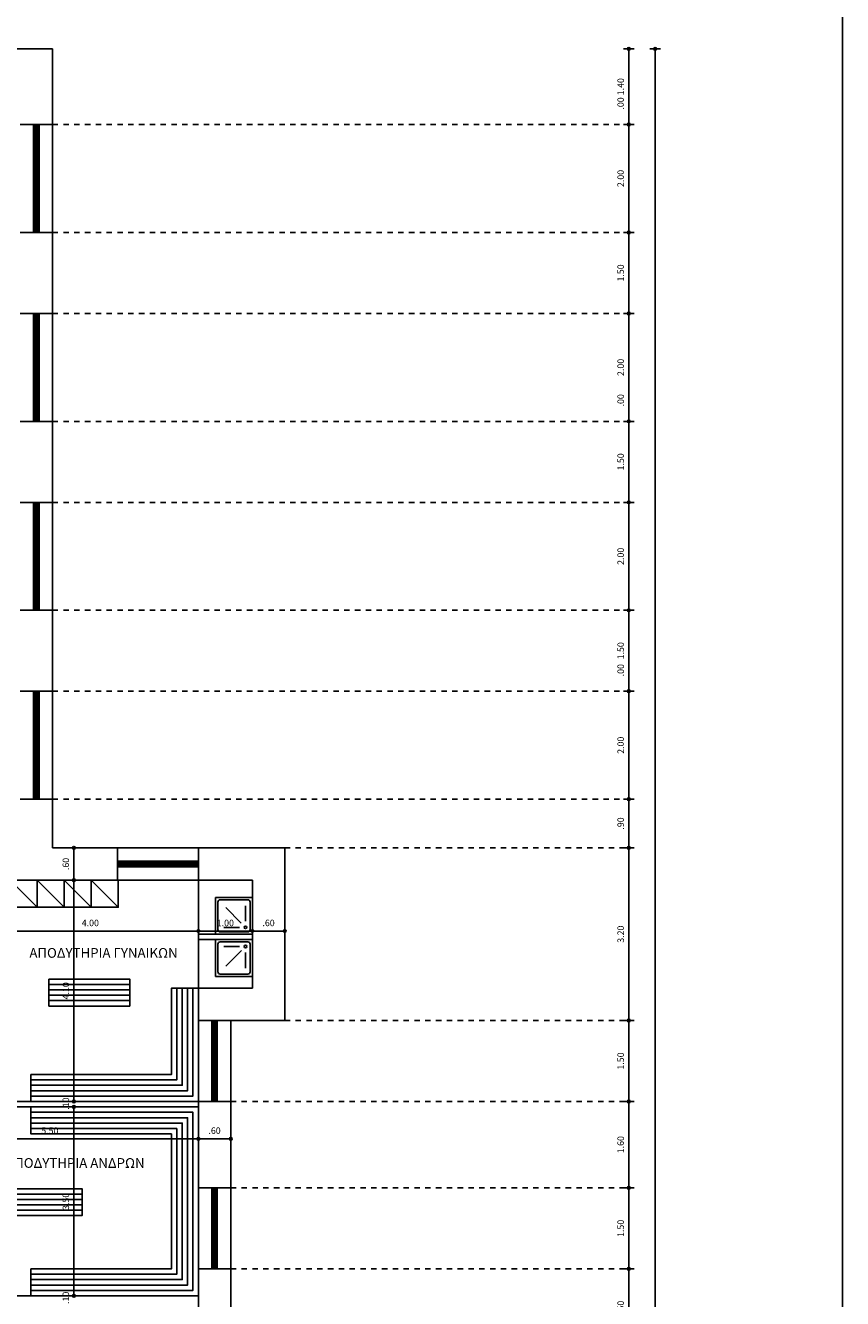
# Model space of a CAD drawing. Extents: x 257 to 427, y -460 to -41.
# Drawn here: x 391 to 406, y -190 to -166 of the extents above; entities that cross this region are included whole.
import ezdxf

# ---------------------------------------------------------------- set-up
doc = ezdxf.new("R2010")
doc.units = 0
doc.header["$LTSCALE"] = 2
doc.header["$MEASUREMENT"] = 0
doc.header["$PDMODE"] = 34
doc.linetypes.add('DOT2', pattern=[0.125, 0, -0.125])
doc.layers.get('0').update_dxf_attribs({"linetype": 'CONTINUOUS'})
doc.layers.get('DEFPOINTS').update_dxf_attribs({"linetype": 'CONTINUOUS'})
for name, color, linetype in [('AROPENS', 7, 'CONTINUOUS'), ('BORDER', 2, 'CONTINUOUS'), ('DIM', 7, 'CONTINUOUS'), ('DOTS', 8, 'DOT2'), ('FURN', 45, 'CONTINUOUS'), ('FURN-S', 14, 'CONTINUOUS'), ('WALL-BOLD', 6, 'CONTINUOUS'), ('WALL-C', 120, 'CONTINUOUS'), ('WALL-S', 131, 'CONTINUOUS'), ('WINDOW-DOOR', 8, 'CONTINUOUS')]:
    doc.layers.add(name, color=color, linetype=linetype)
doc.styles.add('ARIAL', font='arial.ttf')
doc.dimstyles.get("Standard").update_dxf_attribs({"dimtxt": 0.18, "dimasz": 0.18, "dimexe": 0.18, "dimexo": 0.0625, "dimgap": 0.09, "dimtad": 0, "dimtih": 1, "dimtoh": 1, "dimdec": 4, "dimzin": 0, "dimdsep": 46, "dimtxsty": 'Standard', "dimcen": 0.09, "dimadec": 0, "dimazin": 0, "dimtfac": 1, "dimtdec": 4, "dimtofl": 0, "dimtmove": 0, "dimatfit": 0, "dimfxl": 0, "dimtolj": 1, "dimtzin": 0, "dimarcsym": 0})

# ---------------------------------------------------------------- blocks, each defined once
blk = doc.blocks.new('A$C435D569F')
at = {"layer": 'AROPENS'}
for p, q in [((0, -0.027), (0, 0.027)), ((0, 0.027), (2, 0.027)), ((0, 0.009), (0.066, 0.009)), ((0.066, -0.027), (0.066, 0.027)), ((1.934, -0.027), (1.934, 0.027)), ((1.934, 0.009), (2, 0.009)), ((2, 0.027), (2, -0.027)), ((0, -0.009), (0.066, -0.009)), ((2, -0.027), (0, -0.027)), ((1.934, -0.009), (2, -0.009))]:
    blk.add_line(p, q, dxfattribs=at)
blk.add_lwpolyline([(0, 0.05), (2, 0.05), (2, -0.05), (0, -0.05), (0, 0.05)], dxfattribs=at)
at = {"layer": 'AROPENS', "color": 7}
blk.add_lwpolyline([(0.066, 0), (1.934, 0)], dxfattribs=at)
blk = doc.blocks.new('SHOWER2')
at = {"layer": 'FURN-S'}
for p, q in [((0.8, 0), (0, 0)), ((0, 0), (0, -0.8)), ((0, 0), (0.8, 0)), ((0, -0.8), (0, 0)), ((0.8, -0.8), (0.8, 0)), ((0.8, 0), (0.8, -0.8)), ((0.05, -0.1), (0.05, -0.7)), ((0.7, -0.05), (0.1, -0.05)), ((0.24, -0.24), (0.58, -0.58)), ((0.28, -0.149), (0.618, -0.149)), ((0.75, -0.7), (0.75, -0.1)), ((0.149, -0.28), (0.149, -0.62)), ((0, -0.8), (0.8, -0.8)), ((0.8, -0.8), (0, -0.8)), ((0.1, -0.75), (0.7, -0.75))]:
    blk.add_line(p, q, dxfattribs=at)
blk.add_circle((0.149, -0.149), 0.0283, dxfattribs=at)
for centre, start, end in [((0.1, -0.1), 90, 180), ((0.7, -0.1), 360, 90), ((0.1, -0.7), 180, 270), ((0.7, -0.7), 270, 360)]:
    blk.add_arc(centre, 0.05, start, end, dxfattribs=at)
blk = doc.blocks.new('PDOT')
for p, q in [((-1, 0), (0, 0)), ((0, -1), (0, 1))]:
    blk.add_line(p, q)
blk.add_circle((0, 0), 0.25)
blk = doc.blocks.new('*D475')
at = {"layer": 'DEFPOINTS', "color": 0}
for p in [(389.893, -181.783), (393.893, -181.783), (393.893, -182.725)]:
    blk.add_point(p, dxfattribs=at)
at = {"layer": 'DIM', "color": 0, "lineweight": -2}
blk.add_line((389.993, -182.725), (393.793, -182.725), dxfattribs=at)
at = {"layer": 'DIM', "color": 0, "lineweight": -2, "xscale": 0.1, "yscale": 0.1, "zscale": 0.1, "rotation": 180}
blk.add_blockref('PDOT', (389.893, -182.725), dxfattribs=at)
at = {"layer": 'DIM', "color": 0, "lineweight": -2, "xscale": 0.1, "yscale": 0.1, "zscale": 0.1}
blk.add_blockref('PDOT', (393.893, -182.725), dxfattribs=at)
at = {"layer": 'DIM', "color": 0, "insert": (391.893, -182.575), "char_height": 0.12, "attachment_point": 5}
blk.add_mtext('\\A1;4.00', dxfattribs=at)
blk = doc.blocks.new('*D476')
at = {"layer": 'DEFPOINTS', "color": 0}
for p in [(393.893, -181.783), (394.893, -181.783), (394.893, -182.725)]:
    blk.add_point(p, dxfattribs=at)
at = {"layer": 'DIM', "color": 0, "lineweight": -2}
blk.add_line((393.993, -182.725), (394.793, -182.725), dxfattribs=at)
at = {"layer": 'DIM', "color": 0, "lineweight": -2, "xscale": 0.1, "yscale": 0.1, "zscale": 0.1, "rotation": 180}
blk.add_blockref('PDOT', (393.893, -182.725), dxfattribs=at)
at = {"layer": 'DIM', "color": 0, "lineweight": -2, "xscale": 0.1, "yscale": 0.1, "zscale": 0.1}
blk.add_blockref('PDOT', (394.893, -182.725), dxfattribs=at)
at = {"layer": 'DIM', "color": 0, "insert": (394.393, -182.575), "char_height": 0.12, "attachment_point": 5}
blk.add_mtext('\\A1;1.00', dxfattribs=at)
blk = doc.blocks.new('*D477')
at = {"layer": 'DEFPOINTS', "color": 0}
for p in [(395.493, -181.183), (394.893, -181.783), (395.493, -182.725)]:
    blk.add_point(p, dxfattribs=at)
at = {"layer": 'DIM', "color": 0, "lineweight": -2}
blk.add_line((394.993, -182.725), (395.393, -182.725), dxfattribs=at)
at = {"layer": 'DIM', "color": 0, "lineweight": -2, "xscale": 0.1, "yscale": 0.1, "zscale": 0.1, "rotation": 180}
blk.add_blockref('PDOT', (394.893, -182.725), dxfattribs=at)
at = {"layer": 'DIM', "color": 0, "lineweight": -2, "xscale": 0.1, "yscale": 0.1, "zscale": 0.1}
blk.add_blockref('PDOT', (395.493, -182.725), dxfattribs=at)
at = {"layer": 'DIM', "color": 0, "insert": (395.193, -182.575), "char_height": 0.12, "attachment_point": 5}
blk.add_mtext('\\A1;.60', dxfattribs=at)
blk = doc.blocks.new('*D478')
at = {"layer": 'DEFPOINTS', "color": 0}
for p in [(389.893, -181.783), (391.589, -181.783), (389.893, -185.883)]:
    blk.add_point(p, dxfattribs=at)
at = {"layer": 'DIM', "color": 0, "lineweight": -2}
blk.add_line((391.589, -185.783), (391.589, -181.883), dxfattribs=at)
at = {"layer": 'DIM', "color": 0, "lineweight": -2, "xscale": 0.1, "yscale": 0.1, "zscale": 0.1}
for p, rotation in [((391.589, -181.783), 90), ((391.589, -185.883), 270)]:
    blk.add_blockref('PDOT', p, dxfattribs=dict(at, rotation=rotation))
at = {"layer": 'DIM', "color": 0, "insert": (391.439, -183.833), "char_height": 0.12, "attachment_point": 5, "rotation": 90}
blk.add_mtext('\\A1;4.10', dxfattribs=at)
blk = doc.blocks.new('*D479')
at = {"layer": 'DEFPOINTS', "color": 0}
for p in [(389.793, -185.983), (389.893, -185.883), (391.589, -185.983)]:
    blk.add_point(p, dxfattribs=at)
at = {"layer": 'DIM', "color": 0, "insert": (391.439, -185.922), "char_height": 0.12, "attachment_point": 5, "rotation": 90}
blk.add_mtext('\\A1;.10', dxfattribs=at)
blk = doc.blocks.new('*D480')
at = {"layer": 'DEFPOINTS', "color": 0}
for p in [(392.393, -181.183), (391.589, -181.783), (392.393, -181.783)]:
    blk.add_point(p, dxfattribs=at)
at = {"layer": 'DIM', "color": 0, "lineweight": -2}
blk.add_line((391.589, -181.283), (391.589, -181.683), dxfattribs=at)
at = {"layer": 'DIM', "color": 0, "lineweight": -2, "xscale": 0.1, "yscale": 0.1, "zscale": 0.1}
for p, rotation in [((391.589, -181.183), 90), ((391.589, -181.783), 270)]:
    blk.add_blockref('PDOT', p, dxfattribs=dict(at, rotation=rotation))
at = {"layer": 'DIM', "color": 0, "insert": (391.439, -181.483), "char_height": 0.12, "attachment_point": 5, "rotation": 90}
blk.add_mtext('\\A1;.60', dxfattribs=at)
blk = doc.blocks.new('*D481')
at = {"layer": 'DEFPOINTS', "color": 0}
for p in [(389.793, -185.983), (389.793, -189.483), (391.589, -189.483)]:
    blk.add_point(p, dxfattribs=at)
at = {"layer": 'DIM', "color": 0, "lineweight": -2}
blk.add_line((391.589, -186.083), (391.589, -189.383), dxfattribs=at)
at = {"layer": 'DIM', "color": 0, "lineweight": -2, "xscale": 0.1, "yscale": 0.1, "zscale": 0.1}
for p, rotation in [((391.589, -185.983), 90), ((391.589, -189.483), 270)]:
    blk.add_blockref('PDOT', p, dxfattribs=dict(at, rotation=rotation))
at = {"layer": 'DIM', "color": 0, "insert": (391.439, -187.733), "char_height": 0.12, "attachment_point": 5, "rotation": 90}
blk.add_mtext('\\A1;3.50', dxfattribs=at)
blk = doc.blocks.new('*D482')
at = {"layer": 'DEFPOINTS', "color": 0}
for p in [(389.793, -189.483), (391.589, -189.583), (393.893, -189.583)]:
    blk.add_point(p, dxfattribs=at)
at = {"layer": 'DIM', "color": 0, "insert": (391.439, -189.52), "char_height": 0.12, "attachment_point": 5, "rotation": 90}
blk.add_mtext('\\A1;.10', dxfattribs=at)
blk = doc.blocks.new('*D491')
at = {"layer": 'DEFPOINTS', "color": 0}
for p in [(388.393, -185.983), (393.893, -186.573), (393.893, -187.483)]:
    blk.add_point(p, dxfattribs=at)
at = {"layer": 'DIM', "color": 0, "lineweight": -2}
blk.add_line((388.493, -186.573), (393.793, -186.573), dxfattribs=at)
at = {"layer": 'DIM', "color": 0, "lineweight": -2, "xscale": 0.1, "yscale": 0.1, "zscale": 0.1, "rotation": 180}
blk.add_blockref('PDOT', (388.393, -186.573), dxfattribs=at)
at = {"layer": 'DIM', "color": 0, "lineweight": -2, "xscale": 0.1, "yscale": 0.1, "zscale": 0.1}
blk.add_blockref('PDOT', (393.893, -186.573), dxfattribs=at)
at = {"layer": 'DIM', "color": 0, "insert": (391.143, -186.423), "char_height": 0.12, "attachment_point": 5}
blk.add_mtext('\\A1;5.50', dxfattribs=at)
blk = doc.blocks.new('*D492')
at = {"layer": 'DEFPOINTS', "color": 0}
for p in [(394.493, -186.573), (393.893, -187.483), (394.493, -187.483)]:
    blk.add_point(p, dxfattribs=at)
at = {"layer": 'DIM', "color": 0, "lineweight": -2}
blk.add_line((393.993, -186.573), (394.393, -186.573), dxfattribs=at)
at = {"layer": 'DIM', "color": 0, "lineweight": -2, "xscale": 0.1, "yscale": 0.1, "zscale": 0.1, "rotation": 180}
blk.add_blockref('PDOT', (393.893, -186.573), dxfattribs=at)
at = {"layer": 'DIM', "color": 0, "lineweight": -2, "xscale": 0.1, "yscale": 0.1, "zscale": 0.1}
blk.add_blockref('PDOT', (394.493, -186.573), dxfattribs=at)
at = {"layer": 'DIM', "color": 0, "insert": (394.193, -186.423), "char_height": 0.12, "attachment_point": 5}
blk.add_mtext('\\A1;.60', dxfattribs=at)
blk = doc.blocks.new('*D500')
at = {"layer": 'DEFPOINTS', "color": 0}
for p in [(394.493, -188.983), (401.863, -188.983), (394.493, -190.483)]:
    blk.add_point(p, dxfattribs=at)
at = {"layer": 'DIM', "color": 0, "lineweight": -2}
blk.add_line((401.863, -190.383), (401.863, -189.083), dxfattribs=at)
at = {"layer": 'DIM', "color": 0, "lineweight": -2, "xscale": 0.1, "yscale": 0.1, "zscale": 0.1}
for p, rotation in [((401.863, -188.983), 90), ((401.863, -190.483), 270)]:
    blk.add_blockref('PDOT', p, dxfattribs=dict(at, rotation=rotation))
at = {"layer": 'DIM', "color": 0, "insert": (401.713, -189.733), "char_height": 0.12, "attachment_point": 5, "rotation": 90}
blk.add_mtext('\\A1;1.50', dxfattribs=at)
blk = doc.blocks.new('*D501')
at = {"layer": 'DEFPOINTS', "color": 0}
for p in [(394.493, -187.483), (401.863, -187.483), (394.493, -188.983)]:
    blk.add_point(p, dxfattribs=at)
at = {"layer": 'DIM', "color": 0, "lineweight": -2}
blk.add_line((401.863, -188.883), (401.863, -187.583), dxfattribs=at)
at = {"layer": 'DIM', "color": 0, "lineweight": -2, "xscale": 0.1, "yscale": 0.1, "zscale": 0.1}
for p, rotation in [((401.863, -187.483), 90), ((401.863, -188.983), 270)]:
    blk.add_blockref('PDOT', p, dxfattribs=dict(at, rotation=rotation))
at = {"layer": 'DIM', "color": 0, "insert": (401.713, -188.233), "char_height": 0.12, "attachment_point": 5, "rotation": 90}
blk.add_mtext('\\A1;1.50', dxfattribs=at)
blk = doc.blocks.new('*D502')
at = {"layer": 'DEFPOINTS', "color": 0}
for p in [(394.493, -185.883), (401.863, -185.883), (394.493, -187.483)]:
    blk.add_point(p, dxfattribs=at)
at = {"layer": 'DIM', "color": 0, "lineweight": -2}
blk.add_line((401.863, -187.383), (401.863, -185.983), dxfattribs=at)
at = {"layer": 'DIM', "color": 0, "lineweight": -2, "xscale": 0.1, "yscale": 0.1, "zscale": 0.1}
for p, rotation in [((401.863, -185.883), 90), ((401.863, -187.483), 270)]:
    blk.add_blockref('PDOT', p, dxfattribs=dict(at, rotation=rotation))
at = {"layer": 'DIM', "color": 0, "insert": (401.713, -186.683), "char_height": 0.12, "attachment_point": 5, "rotation": 90}
blk.add_mtext('\\A1;1.60', dxfattribs=at)
blk = doc.blocks.new('*D503')
at = {"layer": 'DEFPOINTS', "color": 0}
for p in [(394.493, -184.383), (401.863, -184.383), (394.493, -185.883)]:
    blk.add_point(p, dxfattribs=at)
at = {"layer": 'DIM', "color": 0, "lineweight": -2}
blk.add_line((401.863, -185.783), (401.863, -184.483), dxfattribs=at)
at = {"layer": 'DIM', "color": 0, "lineweight": -2, "xscale": 0.1, "yscale": 0.1, "zscale": 0.1}
for p, rotation in [((401.863, -184.383), 90), ((401.863, -185.883), 270)]:
    blk.add_blockref('PDOT', p, dxfattribs=dict(at, rotation=rotation))
at = {"layer": 'DIM', "color": 0, "insert": (401.713, -185.133), "char_height": 0.12, "attachment_point": 5, "rotation": 90}
blk.add_mtext('\\A1;1.50', dxfattribs=at)
blk = doc.blocks.new('*D504')
at = {"layer": 'DEFPOINTS', "color": 0}
for p in [(395.493, -181.183), (401.863, -181.183), (394.493, -184.383)]:
    blk.add_point(p, dxfattribs=at)
at = {"layer": 'DIM', "color": 0, "lineweight": -2}
blk.add_line((401.863, -184.283), (401.863, -181.283), dxfattribs=at)
at = {"layer": 'DIM', "color": 0, "lineweight": -2, "xscale": 0.1, "yscale": 0.1, "zscale": 0.1}
for p, rotation in [((401.863, -181.183), 90), ((401.863, -184.383), 270)]:
    blk.add_blockref('PDOT', p, dxfattribs=dict(at, rotation=rotation))
at = {"layer": 'DIM', "color": 0, "insert": (401.713, -182.783), "char_height": 0.12, "attachment_point": 5, "rotation": 90}
blk.add_mtext('\\A1;3.20', dxfattribs=at)
blk = doc.blocks.new('*D505')
at = {"layer": 'DEFPOINTS', "color": 0}
for p in [(391.193, -180.283), (401.863, -180.283), (395.493, -181.183)]:
    blk.add_point(p, dxfattribs=at)
at = {"layer": 'DIM', "color": 0, "lineweight": -2}
blk.add_line((401.863, -181.083), (401.863, -180.383), dxfattribs=at)
at = {"layer": 'DIM', "color": 0, "lineweight": -2, "xscale": 0.1, "yscale": 0.1, "zscale": 0.1}
for p, rotation in [((401.863, -180.283), 90), ((401.863, -181.183), 270)]:
    blk.add_blockref('PDOT', p, dxfattribs=dict(at, rotation=rotation))
at = {"layer": 'DIM', "color": 0, "insert": (401.713, -180.733), "char_height": 0.12, "attachment_point": 5, "rotation": 90}
blk.add_mtext('\\A1;.90', dxfattribs=at)
blk = doc.blocks.new('*D506')
at = {"layer": 'DEFPOINTS', "color": 0}
for p in [(391.193, -178.283), (401.863, -178.283), (391.193, -180.283)]:
    blk.add_point(p, dxfattribs=at)
at = {"layer": 'DIM', "color": 0, "lineweight": -2}
blk.add_line((401.863, -180.183), (401.863, -178.383), dxfattribs=at)
at = {"layer": 'DIM', "color": 0, "lineweight": -2, "xscale": 0.1, "yscale": 0.1, "zscale": 0.1}
for p, rotation in [((401.863, -178.283), 90), ((401.863, -180.283), 270)]:
    blk.add_blockref('PDOT', p, dxfattribs=dict(at, rotation=rotation))
at = {"layer": 'DIM', "color": 0, "insert": (401.713, -179.283), "char_height": 0.12, "attachment_point": 5, "rotation": 90}
blk.add_mtext('\\A1;2.00', dxfattribs=at)
blk = doc.blocks.new('*D507')
at = {"layer": 'DEFPOINTS', "color": 0}
for p in [(391.193, -178.283), (391.256, -178.283), (401.863, -178.283)]:
    blk.add_point(p, dxfattribs=at)
at = {"layer": 'DIM', "color": 0, "lineweight": -2}
for p, q in [((401.863, -178.183), (401.863, -177.703)), ((401.863, -178.383), (401.863, -178.483))]:
    blk.add_line(p, q, dxfattribs=at)
at = {"layer": 'DIM', "color": 0, "lineweight": -2, "xscale": 0.1, "yscale": 0.1, "zscale": 0.1}
for rotation in [270, 90]:
    blk.add_blockref('PDOT', (401.863, -178.283), dxfattribs=dict(at, rotation=rotation))
at = {"layer": 'DIM', "color": 0, "insert": (401.713, -177.893), "char_height": 0.12, "attachment_point": 5, "rotation": 90}
blk.add_mtext('\\A1;.00', dxfattribs=at)
blk = doc.blocks.new('*D508')
at = {"layer": 'DEFPOINTS', "color": 0}
for p in [(391.256, -176.783), (401.863, -176.783), (391.256, -178.283)]:
    blk.add_point(p, dxfattribs=at)
at = {"layer": 'DIM', "color": 0, "lineweight": -2}
blk.add_line((401.863, -178.183), (401.863, -176.883), dxfattribs=at)
at = {"layer": 'DIM', "color": 0, "lineweight": -2, "xscale": 0.1, "yscale": 0.1, "zscale": 0.1}
for p, rotation in [((401.863, -176.783), 90), ((401.863, -178.283), 270)]:
    blk.add_blockref('PDOT', p, dxfattribs=dict(at, rotation=rotation))
at = {"layer": 'DIM', "color": 0, "insert": (401.713, -177.533), "char_height": 0.12, "attachment_point": 5, "rotation": 90}
blk.add_mtext('\\A1;1.50', dxfattribs=at)
blk = doc.blocks.new('*D509')
at = {"layer": 'DEFPOINTS', "color": 0}
for p in [(391.193, -174.783), (401.863, -174.783), (391.256, -176.783)]:
    blk.add_point(p, dxfattribs=at)
at = {"layer": 'DIM', "color": 0, "lineweight": -2}
blk.add_line((401.863, -176.683), (401.863, -174.883), dxfattribs=at)
at = {"layer": 'DIM', "color": 0, "lineweight": -2, "xscale": 0.1, "yscale": 0.1, "zscale": 0.1}
for p, rotation in [((401.863, -174.783), 90), ((401.863, -176.783), 270)]:
    blk.add_blockref('PDOT', p, dxfattribs=dict(at, rotation=rotation))
at = {"layer": 'DIM', "color": 0, "insert": (401.713, -175.783), "char_height": 0.12, "attachment_point": 5, "rotation": 90}
blk.add_mtext('\\A1;2.00', dxfattribs=at)
blk = doc.blocks.new('*D510')
at = {"layer": 'DEFPOINTS', "color": 0}
for p in [(391.193, -173.283), (401.863, -173.283), (391.193, -174.783)]:
    blk.add_point(p, dxfattribs=at)
at = {"layer": 'DIM', "color": 0, "lineweight": -2}
blk.add_line((401.863, -174.683), (401.863, -173.383), dxfattribs=at)
at = {"layer": 'DIM', "color": 0, "lineweight": -2, "xscale": 0.1, "yscale": 0.1, "zscale": 0.1}
for p, rotation in [((401.863, -173.283), 90), ((401.863, -174.783), 270)]:
    blk.add_blockref('PDOT', p, dxfattribs=dict(at, rotation=rotation))
at = {"layer": 'DIM', "color": 0, "insert": (401.713, -174.033), "char_height": 0.12, "attachment_point": 5, "rotation": 90}
blk.add_mtext('\\A1;1.50', dxfattribs=at)
blk = doc.blocks.new('*D511')
at = {"layer": 'DEFPOINTS', "color": 0}
for p in [(391.193, -173.283), (391.256, -173.283), (401.863, -173.283)]:
    blk.add_point(p, dxfattribs=at)
at = {"layer": 'DIM', "color": 0, "lineweight": -2}
for p, q in [((401.863, -173.183), (401.863, -172.703)), ((401.863, -173.383), (401.863, -173.483))]:
    blk.add_line(p, q, dxfattribs=at)
at = {"layer": 'DIM', "color": 0, "lineweight": -2, "xscale": 0.1, "yscale": 0.1, "zscale": 0.1}
for rotation in [270, 90]:
    blk.add_blockref('PDOT', (401.863, -173.283), dxfattribs=dict(at, rotation=rotation))
at = {"layer": 'DIM', "color": 0, "insert": (401.713, -172.893), "char_height": 0.12, "attachment_point": 5, "rotation": 90}
blk.add_mtext('\\A1;.00', dxfattribs=at)
blk = doc.blocks.new('*D512')
at = {"layer": 'DEFPOINTS', "color": 0}
for p in [(391.193, -171.283), (401.863, -171.283), (391.256, -173.283)]:
    blk.add_point(p, dxfattribs=at)
at = {"layer": 'DIM', "color": 0, "lineweight": -2}
blk.add_line((401.863, -173.183), (401.863, -171.383), dxfattribs=at)
at = {"layer": 'DIM', "color": 0, "lineweight": -2, "xscale": 0.1, "yscale": 0.1, "zscale": 0.1}
for p, rotation in [((401.863, -171.283), 90), ((401.863, -173.283), 270)]:
    blk.add_blockref('PDOT', p, dxfattribs=dict(at, rotation=rotation))
at = {"layer": 'DIM', "color": 0, "insert": (401.713, -172.283), "char_height": 0.12, "attachment_point": 5, "rotation": 90}
blk.add_mtext('\\A1;2.00', dxfattribs=at)
blk = doc.blocks.new('*D513')
at = {"layer": 'DEFPOINTS', "color": 0}
for p in [(391.193, -169.783), (401.863, -169.783), (391.193, -171.283)]:
    blk.add_point(p, dxfattribs=at)
at = {"layer": 'DIM', "color": 0, "lineweight": -2}
blk.add_line((401.863, -171.183), (401.863, -169.883), dxfattribs=at)
at = {"layer": 'DIM', "color": 0, "lineweight": -2, "xscale": 0.1, "yscale": 0.1, "zscale": 0.1}
for p, rotation in [((401.863, -169.783), 90), ((401.863, -171.283), 270)]:
    blk.add_blockref('PDOT', p, dxfattribs=dict(at, rotation=rotation))
at = {"layer": 'DIM', "color": 0, "insert": (401.713, -170.533), "char_height": 0.12, "attachment_point": 5, "rotation": 90}
blk.add_mtext('\\A1;1.50', dxfattribs=at)
blk = doc.blocks.new('*D514')
at = {"layer": 'DEFPOINTS', "color": 0}
for p in [(391.193, -167.783), (401.863, -167.783), (391.193, -169.783)]:
    blk.add_point(p, dxfattribs=at)
at = {"layer": 'DIM', "color": 0, "lineweight": -2}
blk.add_line((401.863, -169.683), (401.863, -167.883), dxfattribs=at)
at = {"layer": 'DIM', "color": 0, "lineweight": -2, "xscale": 0.1, "yscale": 0.1, "zscale": 0.1}
for p, rotation in [((401.863, -167.783), 90), ((401.863, -169.783), 270)]:
    blk.add_blockref('PDOT', p, dxfattribs=dict(at, rotation=rotation))
at = {"layer": 'DIM', "color": 0, "insert": (401.713, -168.783), "char_height": 0.12, "attachment_point": 5, "rotation": 90}
blk.add_mtext('\\A1;2.00', dxfattribs=at)
blk = doc.blocks.new('*D515')
at = {"layer": 'DEFPOINTS', "color": 0}
for p in [(391.193, -167.783), (391.193, -167.783), (401.863, -167.783)]:
    blk.add_point(p, dxfattribs=at)
at = {"layer": 'DIM', "color": 0, "lineweight": -2}
for p, q in [((401.863, -167.683), (401.863, -167.203)), ((401.863, -167.883), (401.863, -167.983))]:
    blk.add_line(p, q, dxfattribs=at)
at = {"layer": 'DIM', "color": 0, "lineweight": -2, "xscale": 0.1, "yscale": 0.1, "zscale": 0.1}
for rotation in [270, 90]:
    blk.add_blockref('PDOT', (401.863, -167.783), dxfattribs=dict(at, rotation=rotation))
at = {"layer": 'DIM', "color": 0, "insert": (401.713, -167.393), "char_height": 0.12, "attachment_point": 5, "rotation": 90}
blk.add_mtext('\\A1;.00', dxfattribs=at)
blk = doc.blocks.new('*D516')
at = {"layer": 'DEFPOINTS', "color": 0}
for p in [(391.193, -166.383), (401.863, -166.383), (391.193, -167.783)]:
    blk.add_point(p, dxfattribs=at)
at = {"layer": 'DIM', "color": 0, "lineweight": -2}
blk.add_line((401.863, -167.683), (401.863, -166.483), dxfattribs=at)
at = {"layer": 'DIM', "color": 0, "lineweight": -2, "xscale": 0.1, "yscale": 0.1, "zscale": 0.1}
for p, rotation in [((401.863, -166.383), 90), ((401.863, -167.783), 270)]:
    blk.add_blockref('PDOT', p, dxfattribs=dict(at, rotation=rotation))
at = {"layer": 'DIM', "color": 0, "insert": (401.713, -167.083), "char_height": 0.12, "attachment_point": 5, "rotation": 90}
blk.add_mtext('\\A1;1.40', dxfattribs=at)
blk = doc.blocks.new('*D517')
at = {"layer": 'DEFPOINTS', "color": 0}
for p in [(391.193, -166.383), (399.693, -217.933), (402.352, -217.933)]:
    blk.add_point(p, dxfattribs=at)
at = {"layer": 'DIM', "color": 0, "lineweight": -2}
blk.add_line((402.352, -166.483), (402.352, -217.833), dxfattribs=at)
at = {"layer": 'DIM', "color": 0, "lineweight": -2, "xscale": 0.1, "yscale": 0.1, "zscale": 0.1}
for p, rotation in [((402.352, -166.383), 90), ((402.352, -217.933), 270)]:
    blk.add_blockref('PDOT', p, dxfattribs=dict(at, rotation=rotation))
at = {"layer": 'DIM', "color": 0, "insert": (402.202, -192.158), "char_height": 0.12, "attachment_point": 5, "rotation": 90}
blk.add_mtext('\\A1;51.55', dxfattribs=at)
blk = doc.blocks.new('*D518')
at = {"layer": 'DEFPOINTS', "color": 0}
for p in [(391.193, -157.189), (381.393, -166.383), (391.193, -166.383)]:
    blk.add_point(p, dxfattribs=at)
at = {"layer": 'DIM', "color": 0, "lineweight": -2}
blk.add_line((381.493, -157.189), (391.093, -157.189), dxfattribs=at)
at = {"layer": 'DIM', "color": 0, "lineweight": -2, "xscale": 0.1, "yscale": 0.1, "zscale": 0.1, "rotation": 180}
blk.add_blockref('PDOT', (381.393, -157.189), dxfattribs=at)
at = {"layer": 'DIM', "color": 0, "lineweight": -2, "xscale": 0.1, "yscale": 0.1, "zscale": 0.1}
blk.add_blockref('PDOT', (391.193, -157.189), dxfattribs=at)
at = {"layer": 'DIM', "color": 0, "insert": (386.293, -157.039), "char_height": 0.12, "attachment_point": 5}
blk.add_mtext('\\A1;9.80', dxfattribs=at)
blk = doc.blocks.new('*D548')
at = {"layer": 'DEFPOINTS', "color": 0}
for p in [(391.193, -156.833), (304.193, -157.983), (391.193, -166.383)]:
    blk.add_point(p, dxfattribs=at)
at = {"layer": 'DIM', "color": 0, "lineweight": -2}
blk.add_line((304.293, -156.833), (391.093, -156.833), dxfattribs=at)
at = {"layer": 'DIM', "color": 0, "lineweight": -2, "xscale": 0.1, "yscale": 0.1, "zscale": 0.1, "rotation": 180}
blk.add_blockref('PDOT', (304.193, -156.833), dxfattribs=at)
at = {"layer": 'DIM', "color": 0, "lineweight": -2, "xscale": 0.1, "yscale": 0.1, "zscale": 0.1}
blk.add_blockref('PDOT', (391.193, -156.833), dxfattribs=at)
at = {"layer": 'DIM', "color": 0, "insert": (347.693, -156.683), "char_height": 0.12, "attachment_point": 5}
blk.add_mtext('\\A1;87.00', dxfattribs=at)

msp = doc.modelspace()

# ---------------------------------------------------------------- linework, layer by layer
at = {"layer": 'AROPENS'}
for p, q in [((392.39328, -181.45648), (392.39328, -181.51048)), ((393.89328, -181.45648), (392.39328, -181.45648)), ((392.39328, -181.47444), (392.45964, -181.47444)), ((392.39328, -181.49251), (392.45964, -181.49251)), ((392.39328, -181.51048), (393.89328, -181.51048)), ((392.45964, -181.45648), (392.45964, -181.51048)), ((393.82692, -181.45648), (393.82692, -181.51048)), ((393.82692, -181.47444), (393.89328, -181.47444)), ((393.82692, -181.49251), (393.89328, -181.49251)), ((393.89328, -181.51048), (393.89328, -181.45648)), ((394.22028, -184.38348), (394.16628, -184.38348)), ((394.16628, -184.38348), (394.16628, -185.88348)), ((394.18425, -184.38348), (394.18425, -184.44984)), ((394.20231, -184.38348), (394.20231, -184.44984)), ((394.22028, -185.88348), (394.22028, -184.38348)), ((394.22028, -184.44984), (394.16628, -184.44984)), ((394.22028, -185.81712), (394.16628, -185.81712)), ((394.18425, -185.81712), (394.18425, -185.88348)), ((394.20231, -185.81712), (394.20231, -185.88348)), ((394.16628, -185.88348), (394.22028, -185.88348)), ((394.22028, -187.48348), (394.16628, -187.48348)), ((394.16628, -187.48348), (394.16628, -188.98348)), ((394.18425, -187.54984), (394.18425, -187.48348)), ((394.20231, -187.54984), (394.20231, -187.48348)), ((394.22028, -188.98348), (394.22028, -187.48348)), ((394.16628, -187.54984), (394.22028, -187.54984)), ((394.16628, -188.91712), (394.22028, -188.91712)), ((394.18425, -188.98348), (394.18425, -188.91712)), ((394.20231, -188.98348), (394.20231, -188.91712)), ((394.16628, -188.98348), (394.22028, -188.98348))]:
    msp.add_line(p, q, dxfattribs=at)
for points in [[(392.39328, -181.53348), (393.89328, -181.53348), (393.89328, -181.43348), (392.39328, -181.43348), (392.39328, -181.53348)], [(394.14328, -184.38348), (394.14328, -185.88348), (394.24328, -185.88348), (394.24328, -184.38348), (394.14328, -184.38348)], [(394.24328, -188.98348), (394.24328, -187.48348), (394.14328, -187.48348), (394.14328, -188.98348), (394.24328, -188.98348)]]:
    msp.add_lwpolyline(points, dxfattribs=at)
at = {"layer": 'AROPENS', "color": 7}
for points in [[(392.45964, -181.48348), (393.82692, -181.48348)], [(394.19328, -184.44984), (394.19328, -185.81712)], [(394.19328, -188.91712), (394.19328, -187.54984)]]:
    msp.add_lwpolyline(points, dxfattribs=at)
at = {"layer": 'BORDER', "color": 4}
msp.add_lwpolyline([(288.42082, -232.10089), (405.82082, -232.10089), (405.82082, -149.00089), (288.42082, -149.00089)], close=True, dxfattribs=at)
at = {"layer": 'DOTS', "ltscale": 0.25}
for points in [[(391.19328, -167.78348), (401.86343, -167.78348)], [(391.19328, -169.78348), (401.86343, -169.78348)], [(391.19328, -171.28348), (401.86343, -171.28348)], [(391.19328, -173.28348), (401.86343, -173.28348)], [(391.19328, -174.78348), (401.86343, -174.78348)], [(391.19328, -176.78348), (401.86343, -176.78348)], [(391.19328, -178.28348), (401.86343, -178.28348)], [(391.19328, -180.28348), (401.86343, -180.28348)], [(394.49328, -181.18348), (401.86343, -181.18348)], [(394.49328, -184.38348), (401.86343, -184.38348)], [(394.49328, -185.88348), (401.86343, -185.88348)], [(394.49328, -187.48348), (401.86343, -187.48348)], [(394.49328, -188.98348), (401.86343, -188.98348)]]:
    msp.add_lwpolyline(points, dxfattribs=at)
at = {"layer": 'FURN'}
for p, q in [((390.90916, -182.28348), (390.40916, -181.78348)), ((391.40916, -182.28348), (390.90916, -181.78348)), ((391.90916, -182.28348), (391.40916, -181.78348)), ((392.40916, -182.28348), (391.90916, -181.78348)), ((391.12371, -183.61496), (391.12371, -184.11496))]:
    msp.add_line(p, q, dxfattribs=at)
for points in [[(390.40916, -182.28348), (390.40916, -181.78348), (390.90916, -181.78348), (390.90916, -182.28348)], [(390.90916, -182.28348), (390.90916, -181.78348), (391.40916, -181.78348), (391.40916, -182.28348)], [(391.40916, -182.28348), (391.40916, -181.78348), (391.90916, -181.78348), (391.90916, -182.28348)], [(391.90916, -182.28348), (391.90916, -181.78348), (392.40916, -181.78348), (392.40916, -182.28348)]]:
    msp.add_lwpolyline(points, close=True, dxfattribs=at)
for points in [[(391.12371, -183.61496), (392.62371, -183.61496), (392.62371, -184.11496), (391.12371, -184.11496)], [(391.12371, -183.71496), (392.62371, -183.71496)], [(393.89328, -183.78348), (393.39328, -183.78348), (393.39328, -185.38348), (390.79328, -185.38348), (390.79328, -185.88348)], [(390.79328, -185.88348), (393.89328, -185.88348), (393.89328, -183.78348)], [(390.79328, -185.78348), (393.79328, -185.78348), (393.79328, -183.78348)], [(390.79328, -185.68348), (393.69328, -185.68348), (393.69328, -183.78348)], [(390.79328, -185.58348), (393.59328, -185.58348), (393.59328, -183.78348)], [(390.79328, -185.48348), (393.49328, -185.48348), (393.49328, -183.78348)], [(391.12371, -183.81496), (392.62371, -183.81496)], [(391.12371, -183.91496), (392.62371, -183.91496)], [(391.12371, -184.01496), (392.62371, -184.01496)], [(393.39328, -187.98348), (393.39328, -186.48348), (390.79328, -186.48348), (390.79328, -185.98348)], [(390.79328, -185.98348), (393.89328, -185.98348), (393.89328, -187.98348)], [(390.79328, -186.08348), (393.79328, -186.08348), (393.79328, -187.98348)], [(390.79328, -186.18348), (393.69328, -186.18348), (393.69328, -187.98348)], [(390.79328, -186.28348), (393.59328, -186.28348), (393.59328, -187.98348)], [(390.79328, -186.38348), (393.49328, -186.38348), (393.49328, -187.98348)], [(390.23987, -187.99804), (391.73987, -187.99804), (391.73987, -187.49804), (390.23987, -187.49804)], [(393.39328, -187.48348), (393.39328, -188.98348), (390.79328, -188.98348), (390.79328, -189.48348)], [(390.79328, -189.48348), (393.89328, -189.48348), (393.89328, -187.48348)], [(390.79328, -189.38348), (393.79328, -189.38348), (393.79328, -187.48348)], [(390.79328, -189.28348), (393.69328, -189.28348), (393.69328, -187.48348)], [(390.79328, -189.18348), (393.59328, -189.18348), (393.59328, -187.48348)], [(390.79328, -189.08348), (393.49328, -189.08348), (393.49328, -187.48348)], [(390.23987, -187.59804), (391.73987, -187.59804)], [(390.23987, -187.69804), (391.73987, -187.69804)], [(390.23987, -187.79804), (391.73987, -187.79804)], [(390.23987, -187.89804), (391.73987, -187.89804)]]:
    msp.add_lwpolyline(points, dxfattribs=at)
at = {"layer": 'WALL-BOLD', "ltscale": 0.01}
for p, q in [((381.39328, -166.38348), (391.19328, -166.38348)), ((391.19328, -166.38348), (391.19328, -167.78348)), ((391.19328, -167.78348), (391.19328, -166.38348)), ((391.19328, -171.28348), (391.19328, -169.78348)), ((391.19328, -169.78348), (391.19328, -171.28348)), ((391.19328, -174.78348), (391.19328, -173.28348)), ((391.19328, -173.28348), (391.19328, -174.78348)), ((391.19328, -178.28348), (391.19328, -176.78348)), ((391.19328, -176.78348), (391.19328, -178.28348)), ((391.19328, -180.28348), (391.19328, -181.18348)), ((391.19328, -181.18348), (392.39328, -181.18348)), ((393.89328, -181.18348), (395.49328, -181.18348)), ((395.49328, -181.18348), (395.49328, -184.38348)), ((390.59328, -181.78348), (392.39328, -181.78348)), ((393.89328, -181.78348), (394.89328, -181.78348)), ((394.89328, -181.78348), (394.89328, -183.78348)), ((395.49328, -184.38348), (393.89328, -184.38348)), ((393.89328, -185.88348), (393.89328, -187.48348)), ((394.49328, -185.88348), (394.49328, -187.48348)), ((393.89328, -188.98348), (393.89328, -190.48348)), ((394.49328, -188.98348), (394.49328, -190.48348))]:
    msp.add_line(p, q, dxfattribs=at)
for points in [[(391.19328, -167.78348), (390.59328, -167.78348)], [(391.19328, -169.78348), (390.59328, -169.78348)], [(391.19328, -171.28348), (390.59328, -171.28348)], [(391.19328, -173.28348), (390.59328, -173.28348)], [(391.19328, -174.78348), (390.59328, -174.78348)], [(391.19328, -176.78348), (390.59328, -176.78348)], [(391.19328, -178.28348), (390.59328, -178.28348)], [(393.89328, -181.78348), (393.89328, -181.18348)], [(393.89328, -185.88348), (394.49328, -185.88348)], [(394.49328, -187.48348), (393.89328, -187.48348)], [(394.49328, -188.98348), (393.89328, -188.98348)]]:
    msp.add_lwpolyline(points, dxfattribs=at)
at = {"layer": 'WALL-BOLD'}
for points in [[(391.19328, -180.28348), (390.59328, -180.28348)], [(392.39328, -181.78348), (392.39328, -181.18348)], [(394.89328, -183.78348), (393.89328, -183.78348), (393.89328, -184.38348)], [(393.89328, -184.38348), (394.49328, -184.38348)]]:
    msp.add_lwpolyline(points, dxfattribs=at)
at = {"layer": 'WALL-C'}
for points in [[(393.89328, -183.78348), (393.89328, -181.78348)], [(393.89328, -182.78348), (394.89328, -182.78348)], [(393.89328, -182.88348), (394.89328, -182.88348)]]:
    msp.add_lwpolyline(points, dxfattribs=at)
at = {"layer": 'WALL-S'}
for points in [[(393.89328, -185.98348), (389.79328, -185.98348), (389.79328, -185.10709)], [(393.89328, -185.88348), (389.89328, -185.88348), (389.89328, -185.10709)], [(393.89328, -189.48348), (388.39328, -189.48348), (388.39328, -185.98348)]]:
    msp.add_lwpolyline(points, dxfattribs=at)
at = {"layer": 'WINDOW-DOOR', "color": 7}
for points in [[(391.19328, -169.78348), (391.19328, -167.78348)], [(391.19328, -173.28348), (391.19328, -171.28348)], [(391.19328, -176.78348), (391.19328, -174.78348)], [(391.19328, -180.28348), (391.19328, -178.28348)], [(392.39328, -181.18348), (393.89328, -181.18348)], [(392.39328, -181.78348), (393.89328, -181.78348)], [(393.89328, -184.38348), (393.89328, -185.88348)], [(394.49328, -184.38348), (394.49328, -185.88348)], [(393.89328, -188.98348), (393.89328, -187.48348)], [(394.49328, -188.98348), (394.49328, -187.48348)]]:
    msp.add_lwpolyline(points, dxfattribs=at)

# ---------------------------------------------------------------- block references
at = {"layer": 'AROPENS', "color": 1, "xscale": -1, "rotation": 270.0000000016415}
for p in [(390.89328, -169.78348), (390.89328, -173.28348), (390.89328, -176.78348), (390.89328, -180.28348)]:
    msp.add_blockref('A$C435D569F', p, dxfattribs=at)
at = {"layer": 'FURN-S', "yscale": 0.8519415347260519, "zscale": 0.8519415347260431, "rotation": 270}
for p, xscale in [((394.89312, -182.78348), -0.8519415347260519), ((394.89328, -182.88348), 0.8519415347260519)]:
    msp.add_blockref('SHOWER2', p, dxfattribs=dict(at, xscale=xscale))

# ---------------------------------------------------------------- texts
at = {"color": 3, "style": 'ARIAL'}
for s, p in [('ΑΠΟΔΥΤΗΡΙΑ ΓΥΝΑΙΚΩΝ', (390.76415, -183.22023)), ('ΑΠΟΔΥΤΗΡΙΑ ΑΝΔΡΩΝ', (390.33351, -187.11202))]:
    msp.add_text(s, height=0.18, dxfattribs=at).set_placement(p)

# ---------------------------------------------------------------- dimensions: what is measured, and where the dimension line sits
at = {"layer": 'DIM'}
for base, p1, p2, picture, middle in [((391.19328, -156.83305), (304.19328, -157.98348), (391.19328, -166.38348), '*D548', (347.69328, -156.68305)), ((391.19328, -157.18871), (381.39328, -166.38348), (391.19328, -166.38348), '*D518', (386.29328, -157.03871)), ((395.49328, -182.72548), (394.89328, -181.78348), (395.49328, -181.18348), '*D477', (395.19328, -182.57548)), ((393.89328, -182.72548), (389.89328, -181.78348), (393.89328, -181.78348), '*D475', (391.89328, -182.57548)), ((394.89328, -182.72548), (393.89328, -181.78348), (394.89328, -181.78348), '*D476', (394.39328, -182.57548)), ((393.89328, -186.57317), (388.39328, -185.98348), (393.89328, -187.48348), '*D491', (391.14328, -186.42317)), ((394.49328, -186.57317), (393.89328, -187.48348), (394.49328, -187.48348), '*D492', (394.19328, -186.42317))]:
    dim = msp.add_linear_dim(base=base, p1=p1, p2=p2, dimstyle='Standard', override={"dimtxt": 0.12, "dimasz": 0.1, "dimtad": 1, "dimtih": 0, "dimtoh": 0, "dimdec": 2, "dimzin": 4, "dimblk": 'PDOT', "dimse1": 1, "dimse2": 1}, dxfattribs=at)
    dim.commit()
    dim.dimension.update_dxf_attribs({"geometry": picture, "text_midpoint": middle})
for base, p1, p2, picture, middle in [((401.86343, -166.38348), (391.19328, -167.78348), (391.19328, -166.38348), '*D516', (401.71343, -167.08348)), ((402.35206, -217.93348), (391.19328, -166.38348), (399.69328, -217.93348), '*D517', (402.20206, -192.15848)), ((401.8634272411, -167.7834766543), (391.1932801157, -167.7834766543), (391.1932801159, -167.7834766543), '*D515', (401.7134272411, -167.3934766543)), ((401.86343, -167.78348), (391.19328, -169.78348), (391.19328, -167.78348), '*D514', (401.71343, -168.78348)), ((401.86343, -169.78348), (391.19328, -171.28348), (391.19328, -169.78348), '*D513', (401.71343, -170.53348)), ((401.86343, -171.28348), (391.25578, -173.28348), (391.19328, -171.28348), '*D512', (401.71343, -172.28348)), ((401.8634272411, -173.2834766543), (391.1932801158, -173.2834766543), (391.2557801158, -173.2834766543), '*D511', (401.7134272411, -172.8934766543)), ((401.86343, -173.28348), (391.19328, -174.78348), (391.19328, -173.28348), '*D510', (401.71343, -174.03348)), ((401.86343, -174.78348), (391.25578, -176.78348), (391.19328, -174.78348), '*D509', (401.71343, -175.78348)), ((401.86343, -176.78348), (391.25578, -178.28348), (391.25578, -176.78348), '*D508', (401.71343, -177.53348)), ((401.8634272411, -178.2834766543), (391.1932801159, -178.2834766543), (391.2557801159, -178.2834766543), '*D507', (401.7134272411, -177.8934766543)), ((401.86343, -178.28348), (391.19328, -180.28348), (391.19328, -178.28348), '*D506', (401.71343, -179.28348)), ((401.86343, -180.28348), (395.49328, -181.18348), (391.19328, -180.28348), '*D505', (401.71343, -180.73348)), ((391.58859, -181.78348), (392.39328, -181.18348), (392.39328, -181.78348), '*D480', (391.43859, -181.48348)), ((401.86343, -181.18348), (394.49328, -184.38348), (395.49328, -181.18348), '*D504', (401.71343, -182.78348)), ((391.58859, -181.78348), (389.89328, -185.88348), (389.89328, -181.78348), '*D478', (391.43859, -183.83348)), ((401.86343, -184.38348), (394.49328, -185.88348), (394.49328, -184.38348), '*D503', (401.71343, -185.13348)), ((391.58859, -189.48348), (389.79328, -185.98348), (389.79328, -189.48348), '*D481', (391.43859, -187.73348)), ((401.86343, -185.88348), (394.49328, -187.48348), (394.49328, -185.88348), '*D502', (401.71343, -186.68348)), ((401.86343, -187.48348), (394.49328, -188.98348), (394.49328, -187.48348), '*D501', (401.71343, -188.23348)), ((401.86343, -188.98348), (394.49328, -190.48348), (394.49328, -188.98348), '*D500', (401.71343, -189.73348))]:
    dim = msp.add_linear_dim(base=base, p1=p1, p2=p2, angle=90, dimstyle='Standard', override={"dimtxt": 0.12, "dimasz": 0.1, "dimtad": 1, "dimtih": 0, "dimtoh": 0, "dimdec": 2, "dimzin": 4, "dimblk": 'PDOT', "dimse1": 1, "dimse2": 1}, dxfattribs=at)
    dim.commit()
    dim.dimension.update_dxf_attribs({"geometry": picture, "text_midpoint": middle})
for base, p1, p2, picture, middle in [((391.58859, -185.98348), (389.89328, -185.88348), (389.79328, -185.98348), '*D479', (391.58859, -185.92226)), ((391.58859, -189.58348), (389.79328, -189.48348), (393.89328, -189.58348), '*D482', (391.58859, -189.51981))]:
    dim = msp.add_linear_dim(base=base, p1=p1, p2=p2, angle=90, dimstyle='Standard', override={"dimtxt": 0.12, "dimasz": 0.1, "dimtad": 1, "dimtih": 0, "dimtoh": 0, "dimdec": 2, "dimzin": 4, "dimblk": 'PDOT', "dimse1": 1, "dimse2": 1}, dxfattribs=at)
    dim.commit()
    dim.dimension.update_dxf_attribs({"geometry": picture, "text_midpoint": middle, "dimtype": 160})

doc.saveas('drawing.dxf')
